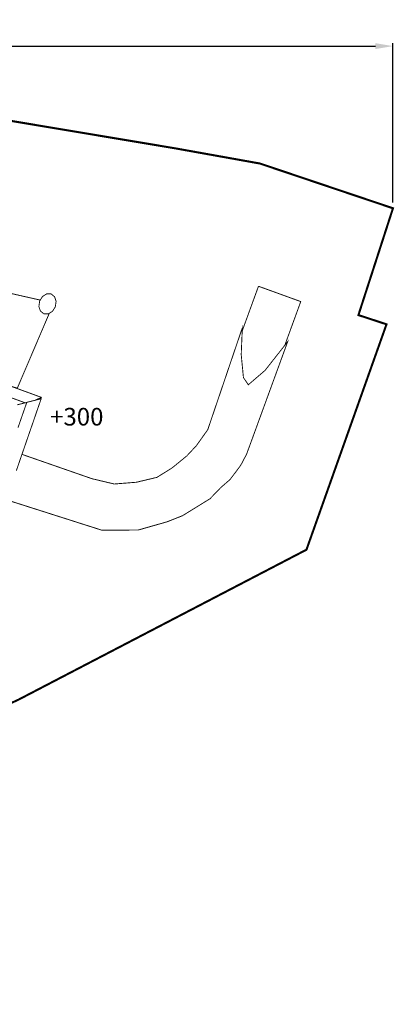
# Model space of a CAD drawing. Extents: x -1367 to 1635, y -2030 to -354.
# Drawn here: x 998 to 1635, y -2030 to -354 of the extents above; entities that cross this region are included whole.
import ezdxf

# ---------------------------------------------------------------- set-up
doc = ezdxf.new("R2010")
doc.units = 0
doc.header["$LTSCALE"] = 20
doc.header["$MEASUREMENT"] = 0
doc.header["$PDMODE"] = 35
doc.header["$PDSIZE"] = 0.000315
doc.linetypes.add('STRICHLINIEX2', pattern=[1.5, 1, -0.5])
doc.layers.get('0').update_dxf_attribs({"linetype": 'CONTINUOUS'})
doc.layers.get('Defpoints').update_dxf_attribs({"linetype": 'CONTINUOUS'})
doc.styles.get("Standard").update_dxf_attribs({"font": 'ARIAL.TTF', "height": 30})
doc.dimstyles.new('Kopie von ISO-25', dxfattribs={"dimtxt": 30, "dimasz": 30, "dimexe": 5, "dimexo": 10, "dimgap": 10, "dimtad": 1, "dimdec": 0, "dimtxsty": 'Standard', "dimcen": 2.5, "dimclrd": 256, "dimclre": 256, "dimclrt": 256, "dimadec": 0, "dimazin": 0, "dimtfac": 1, "dimtdec": 0, "dimtmove": 0, "dimatfit": 3, "dimfxl": 0, "dimarcsym": 0})

# ---------------------------------------------------------------- blocks, each defined once
blk = doc.blocks.new('*D0')
at = {"linetype": 'Continuous', "lineweight": -2}
for p, q in [((-1216.8, -1662.6), (-1216.8, -393.5)), ((-1186.8, -398.5), (1603.2, -398.5)), ((1633.2, -664.7), (1633.2, -393.5))]:
    blk.add_line(p, q, dxfattribs=at)
at = {"linetype": 'Continuous'}
for points in [[(-1186.8, -393.5), (-1186.8, -403.5), (-1216.8, -398.5)], [(1603.2, -393.5), (1603.2, -403.5), (1633.2, -398.5)]]:
    blk.add_solid(points, dxfattribs=at)
at = {"layer": 'Defpoints', "color": 0, "linetype": 'Continuous'}
for p in [(1633.2, -398.5), (1633.2, -674.7), (-1216.8, -1672.6)]:
    blk.add_point(p, dxfattribs=at)
at = {"linetype": 'Continuous', "insert": (208.2, -373.2), "char_height": 30, "attachment_point": 5}
blk.add_mtext('2850', dxfattribs=at)

msp = doc.modelspace()

# ---------------------------------------------------------------- linework, layer by layer
at = {"linetype": 'STRICHLINIEX2', "const_width": 3.5}
msp.add_lwpolyline([(-301.2, -1914.9), (-155.5, -1997.7), (11.6, -1997.7), (127, -1918.6), (453.6, -1984.3), (808.3, -2028.5), (880.7, -1899.8), (911.2, -1550.6), (995.7, -1511.8), (1486, -1256.2), (1622.2, -872.3), (1574.4, -856.6), (1633.2, -674.7), (1406.9, -598.5), (1261.4, -572.4), (730, -483.5), (278.4, -636.1), (101.8, -862.9), (-549.4, -863.1)], dxfattribs=at)
at = {"linetype": 'Continuous', "const_width": 1.52}
for points in [[(919.1, -805.2), (927.3, -807), (953, -812.9), (978.7, -818.7), (1004.4, -824.6), (1030.2, -830.4), (1033.1, -831.1)], [(1058.8, -842.4), (1053.9, -850.2), (1046.9, -854.6), (1039.3, -854.4), (1033.4, -849.7), (1030.8, -841.9), (1032.1, -832.7), (1037.1, -824.8), (1044.1, -820.5), (1051.6, -820.6), (1057.5, -825.4), (1060.1, -833.2), (1058.8, -842.4)], [(1376.7, -883.6), (1404.4, -807.5)], [(1404.4, -807.5), (1476.3, -833.6), (1449.2, -908)], [(1048.5, -853.6), (1045.6, -860.4), (1035.3, -884.5), (1025, -908.7), (1014.7, -932.8), (1004.4, -956.9), (994.1, -981.1), (981.8, -977.3)], [(1002, -1093.8), (1120.9, -1135.2), (1159, -1144.3), (1196.7, -1141.3), (1231.6, -1133), (1257.3, -1117), (1282.4, -1096.5), (1298.5, -1079.3), (1318.1, -1051.8), (1376.9, -878.3), (1375, -923.9), (1378.8, -963.1), (1387.1, -975.3), (1415.6, -950.8), (1454.1, -901.8), (1392.2, -1071.5), (1388.3, -1082.2), (1384.1, -1093.6), (1374.2, -1112.4), (1365.6, -1124), (1355.9, -1136.8), (1340.4, -1150.2), (1321.8, -1169.5), (1275.1, -1198.3), (1248.8, -1208.7), (1200.1, -1222.6), (1138.3, -1223.1), (975.3, -1171.1)], [(1024.6, -1001.7), (1027.3, -1000.3), (1034.9, -996.7), (1014.2, -989.1), (993.6, -981.6), (972.9, -974.1), (952.3, -966.6), (931.6, -959.1), (911, -951.6), (890.3, -944.1), (869.7, -936.5), (849, -929), (828.4, -921.5), (807.8, -914), (787.1, -906.5), (791.2, -914.4), (795.2, -922.3), (799.2, -930.2)], [(1007.5, -1006), (990.9, -1000), (969.6, -992.2), (948.2, -984.5), (926.9, -976.7), (905.7, -969), (884.3, -961.2), (863, -953.4), (841.7, -945.7), (820.4, -937.9), (799.2, -930.2), (803.2, -938.1), (807.2, -946), (811.2, -953.9)], [(799.2, -930.2), (820.4, -937.9), (841.7, -945.7), (863, -953.4), (884.3, -961.2), (905.7, -969), (926.9, -976.7), (948.2, -984.5), (969.6, -992.2), (990.9, -1000), (1007.5, -1006)], [(995.2, -1048.5), (1002.7, -1026.9), (1010.2, -1005.3), (1018.4, -1003.2), (1026.5, -1001.2), (1034.7, -999.1), (1027.6, -1019.5), (1020.6, -1040), (1013.5, -1060.4), (1006.5, -1080.8), (999.4, -1101.3), (992.4, -1121.7)], [(993.9, -1009.4), (1002, -1007.4), (1010.2, -1005.3), (1002.7, -1026.9), (995.2, -1048.5)], [(1034.2, -996.9), (1033.3, -999.4)]]:
    msp.add_lwpolyline(points, dxfattribs=at)

# ---------------------------------------------------------------- texts
at = {"linetype": 'Continuous', "insert": (1049.8, -1014.7), "char_height": 30, "attachment_point": 1}
msp.add_mtext_dynamic_manual_height_columns('+300', width=158.793, gutter_width=150, heights=[0], dxfattribs=at)

# ---------------------------------------------------------------- dimensions: what is measured, and where the dimension line sits
at = {"linetype": 'Continuous'}
dim = msp.add_linear_dim(base=(1633.2, -398.5), p1=(-1216.8, -1672.6), p2=(1633.2, -674.7), dimstyle='Kopie von ISO-25', dxfattribs=at)
dim.commit()
dim.dimension.update_dxf_attribs({"geometry": '*D0', "text_midpoint": (208.2, -373.2)})

doc.saveas('drawing.dxf')
